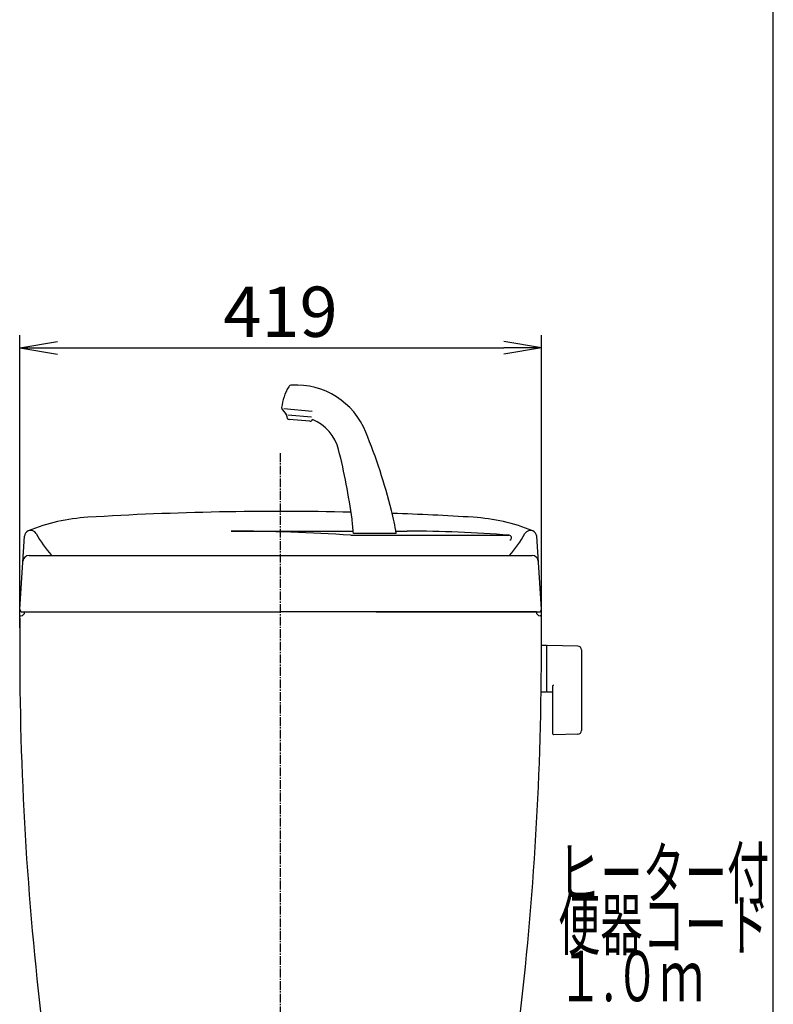
# Model space of a CAD drawing. Extents: x 0 to 2001, y 84 to 2884.
# Drawn here: x 1402 to 2001, y 1008 to 1791 of the extents above; entities that cross this region are included whole.
import ezdxf
from ezdxf.enums import TextEntityAlignment as Align

# ---------------------------------------------------------------- set-up
doc = ezdxf.new("R2010")
doc.units = 0
doc.linetypes.add('EXLTYPE3', pattern=[10, 7, -1, 1, -1])
doc.layers.get('0').update_dxf_attribs({"linetype": 'CONTINUOUS'})
doc.layers.get('DEFPOINTS').update_dxf_attribs({"linetype": 'CONTINUOUS'})
for name, color, linetype in [('タンク', 7, 'CONTINUOUS'), ('便器', 7, 'CONTINUOUS'), ('枠', 7, 'CONTINUOUS')]:
    doc.layers.add(name, color=color, linetype=linetype)
doc.styles.add('EXCADDIM1', font='monotxt', dxfattribs={"width": 0.84, "bigfont": 'extfont'})
doc.styles.add('EXCADSTD', font='monotxt', dxfattribs={"bigfont": 'extfont'})
doc.styles.get("Standard").update_dxf_attribs({"font": 'monotxt', "bigfont": 'extfont'})
doc.dimstyles.new('ISO-25', dxfattribs={"dimtxt": 2.5, "dimasz": 2.5, "dimexe": 1.25, "dimexo": 0.625, "dimtad": 1, "dimtxsty": 'STANDARD', "dimcen": 2.5, "dimazin": 3, "dimtfac": 1, "dimtmove": 0, "dimatfit": 3})

# ---------------------------------------------------------------- blocks, each defined once
blk = doc.blocks.new('EX_NORM')
at = {"color": 0, "linetype": 'CONTINUOUS'}
for q in [(-1, 0.167), (-1, 0), (-1, -0.167)]:
    blk.add_line((0, 0), q, dxfattribs=at)
blk = doc.blocks.new('*D26')
at = {"layer": 'DEFPOINTS', "color": 0}
for p in [(1817, 1530), (1402, 1300.09), (1817, 1300.09)]:
    blk.add_point(p, dxfattribs=at)
at = {"layer": 'タンク', "color": 3, "linetype": 'CONTINUOUS'}
for p, q in [((1402, 1307.09), (1402, 1540)), ((1817, 1307.09), (1817, 1540)), ((1432, 1530), (1787, 1530))]:
    blk.add_line(p, q, dxfattribs=at)
at = {"layer": 'タンク', "color": 3, "xscale": 30, "yscale": 30, "zscale": 30, "rotation": 180}
blk.add_blockref('EX_NORM', (1402, 1530), dxfattribs=at)
at = {"layer": 'タンク', "color": 3, "xscale": 30, "yscale": 30, "zscale": 30}
blk.add_blockref('EX_NORM', (1817, 1530), dxfattribs=at)
at = {"layer": 'タンク', "color": 2, "insert": (1609.5, 1553.5), "char_height": 40, "attachment_point": 5, "style": 'EXCADDIM1'}
blk.add_mtext('419', dxfattribs=at)

msp = doc.modelspace()

# ---------------------------------------------------------------- linework, layer by layer
at = {"layer": 'タンク', "color": 6, "linetype": 'CONTINUOUS'}
for p, q in [((1610.827, 1480.913), (1613.734, 1477.448)), ((1634.727, 1479.419), (1612.05, 1481.403)), ((1614.432, 1475.684), (1614.475, 1474.884)), ((1615.373, 1476.595), (1634.131, 1474.954)), ((1632.766, 1471.56), (1616.298, 1473.001)), ((1701.59, 1382.319), (1667.41, 1382.319)), ((1820.945, 1293.097), (1817.003, 1293.097)), ((1820.945, 1293.097), (1820.945, 1256.097)), ((1845.999, 1292.651), (1821.545, 1293.097)), ((1820.945, 1292.181), (1820.945, 1257.196)), ((1848.945, 1289.651), (1848.945, 1225.543)), ((1820.945, 1256.097), (1816.75, 1256.097)), ((1821.545, 1256.28), (1825.945, 1256.199)), ((1825.945, 1260.674), (1825.945, 1223.105)), ((1845.999, 1222.543), (1826.545, 1222.188))]:
    msp.add_line(p, q, dxfattribs=at)
at = {"layer": 'タンク', "color": 2, "linetype": 'CONTINUOUS'}
for p, q in [((1402.004, 1321.979), (1405.735, 1380.05)), ((1816.996, 1321.979), (1813.265, 1380.05)), ((1409.447, 1364.851), (1809.553, 1364.851)), ((1402, 1316.851), (1403, 1316.851)), ((1402, 1316.851), (1403, 1316.851)), ((1404, 1319.851), (1609.5, 1319.851)), ((1813, 1319.851), (1609.5, 1319.851)), ((1813, 1319.851), (1609.5, 1319.851)), ((1685.5, 1319.851), (1815, 1319.851)), ((1817, 1316.851), (1816, 1316.851))]:
    msp.add_line(p, q, dxfattribs=at)
at = {"layer": 'タンク', "color": 4, "linetype": 'CONTINUOUS'}
for p, q in [((1570.105, 1384.183), (1667.299, 1384.183)), ((1665.321, 1380.851), (1791.231, 1380.851)), ((1701.287, 1384.183), (1710.3, 1384.183))]:
    msp.add_line(p, q, dxfattribs=at)
at = {"layer": 'タンク', "color": 6, "linetype": 'CONTINUOUS'}
for centre, radius, start, end in [((1650.134, 1478.071), 40, 148.66685, 173.764143), ((1618.53, 1497.312), 3, 93.231139, 148.666857), ((1621.743, 1440.402), 60, 21.933904, 93.23114), ((1612.359, 1482.199), 2, 173.764143, 220), ((1611.436, 1475.52), 3, 3.130102, 40), ((1616.472, 1474.993), 2, 183.130102, 265), ((1632.94, 1473.553), 2, 265, 346.869898), ((1621.743, 1440.402), 35, 14.14332, 68.061519), ((1213.592, 1276.046), 500, 14.426021, 21.933904), ((1170.838, 1326.78), 500, 7.684085, 14.14332), ((1513.818, 1353.276), 190, 8.792345, 14.426021), ((1527.606, 1374.916), 140, 3.030836, 7.684085), ((1821.945, 1292.181), 1, 113.578178, 180), ((1845.945, 1289.651), 3, 0, 88.954573), ((1826.945, 1260.674), 1, 113.578178, 180), ((1821.945, 1257.196), 1, 180, 246.421822), ((1826.945, 1223.105), 1, 180, 246.421822), ((1845.945, 1225.543), 3, 271.045427, 0)]:
    msp.add_arc(centre, radius, start, end, dxfattribs=at)
at = {"layer": 'タンク', "color": 2, "linetype": 'CONTINUOUS'}
for centre, radius, start, end in [((1465.39, 1245.428), 150, 93.515779, 112.148233), ((1609.5, -1100.149), 2500, 88.715034, 93.515779), ((1609.5, -1100.149), 2500, 86.484221, 87.961818), ((1753.61, 1245.428), 150, 67.851767, 86.484221), ((1410.724, 1379.729), 5, 112.148233, 176.32427), ((1808.276, 1379.729), 5, 3.67573, 67.851767), ((1409.447, 1359.851), 5, 90, 176.32427), ((1809.553, 1359.851), 5, 3.67573, 90), ((1404, 1321.851), 2, 176.32427, 270), ((1403, 1319.851), 3, 270, 0), ((1403, 1319.851), 3, 270, 0), ((1816, 1319.851), 3, 180, 270), ((1815, 1321.851), 2, 270, 3.67573), ((11401.989, 1300.329), 10000, 179.9167974, 180.081433), ((-8182.989, 1300.329), 10000, 359.918567, 0.0832026), ((3901.997, 1289.67), 2500, 180.081433, 187.104896), ((-682.997, 1289.67), 2500, 352.894315, 359.918567)]:
    msp.add_arc(centre, radius, start, end, dxfattribs=at)
at = {"layer": 'タンク', "color": 4, "linetype": 'CONTINUOUS'}
for centre, radius, start, end in [((1410.724, 1379.729), 5, 29.221037, 112.148233), ((1502.362, 1430.988), 100, 209.221037, 221.404267), ((1570.105, 21.84), 1362.343, 85.992233, 90), ((1710.3, 397.506), 986.677, 85.28553, 90), ((1791.231, 1378.851), 2, 293.231457, 90), ((1716.638, 1430.988), 100, 318.595733, 330.778963), ((1808.276, 1379.729), 5, 67.851767, 150.778963)]:
    msp.add_arc(centre, radius, start, end, dxfattribs=at)
at = {"layer": '便器', "color": 6, "linetype": 'EXLTYPE3'}
msp.add_line((1609.501, 479.1), (1609.501, 1447), dxfattribs=at)
at = {"layer": '枠', "color": 7, "linetype": 'CONTINUOUS'}
msp.add_line((2001.5, 84), (2001.5, 2884), dxfattribs=at)

# ---------------------------------------------------------------- texts
at = {"layer": '便器', "color": 2, "linetype": 'CONTINUOUS', "style": 'EXCADSTD'}
for s, width, p, p2 in [('ヒーター付', 1.013793, (1830.286, 1092.177), (1998.286, 1092.177)), ('便器コード', 1.013793, (1830.286, 1051.177), (1998.286, 1051.177)), ('１.０ｍ', 0.998361, (1830.286, 1010.177), (1946.286, 1010.177))]:
    msp.add_text(s, height=40, dxfattribs=dict(at, width=width)).set_placement(p, p2, align=Align.FIT)

# ---------------------------------------------------------------- dimensions: what is measured, and where the dimension line sits
at = {"layer": 'タンク', "color": 3, "linetype": 'CONTINUOUS'}
dim = msp.add_linear_dim(base=(1816.997, 1530), p1=(1402, 1300.091), p2=(1816.997, 1300.091), text='419', dimstyle='ISO-25', override={"dimtxt": 40, "dimasz": 30, "dimexe": 10, "dimexo": 7, "dimgap": 0, "dimtad": 1, "dimjust": 0, "dimtih": 0, "dimtoh": 0, "dimdec": 1, "dimzin": 8, "dimlunit": 2, "dimtxsty": 'EXCADDIM1', "dimblk1": 'EX_NORM', "dimblk2": 'EX_NORM', "dimsah": 1, "dimse1": 0, "dimse2": 0, "dimclrd": 3, "dimclre": 3, "dimclrt": 2, "dimtmove": 2}, dxfattribs=at)
dim.commit()
dim.dimension.update_dxf_attribs({"geometry": '*D26', "text_midpoint": (1609.498, 1553.5), "dimtype": 160})

doc.saveas('drawing.dxf')
